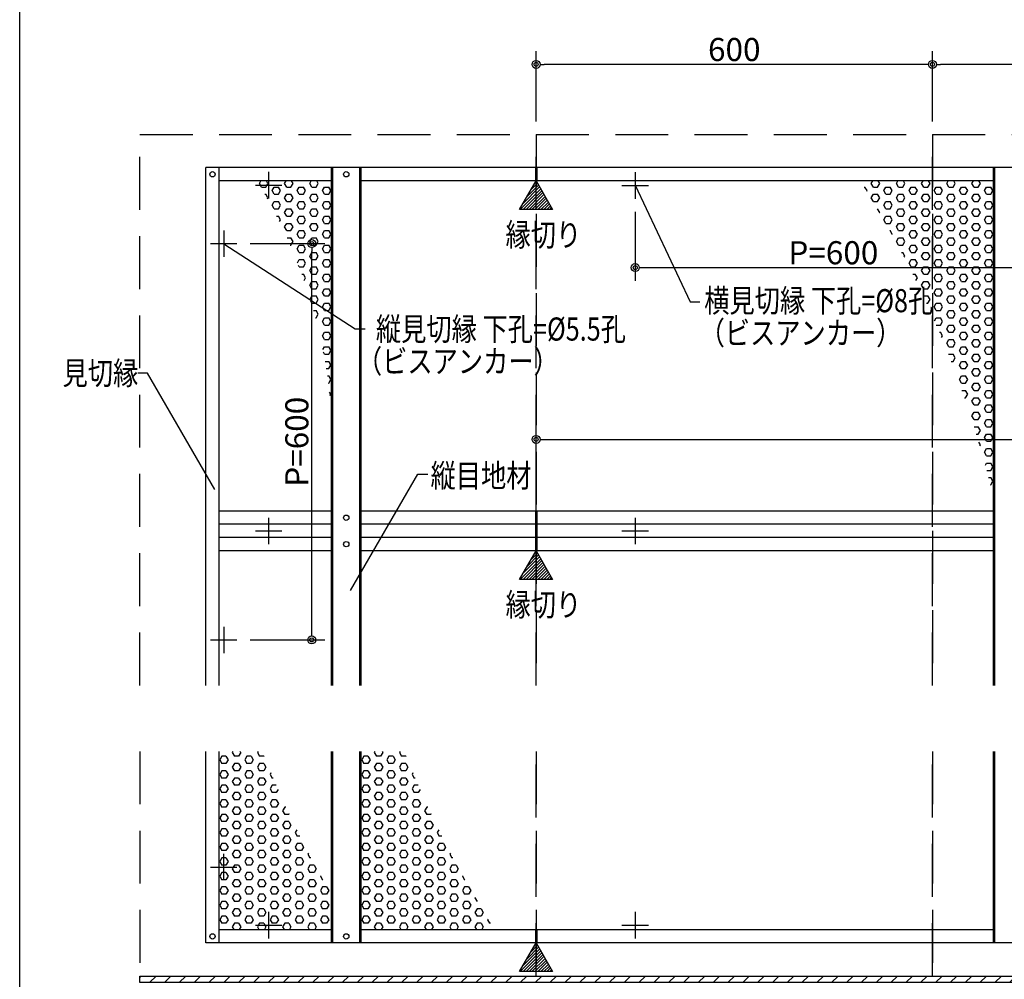
# Model space of a CAD drawing. Extents: x 19192 to 27392, y -7596 to -1746.
# Drawn here: x 19292 to 20783, y -3965 to -2512 of the extents above; entities that cross this region are included whole.
import ezdxf
from ezdxf.enums import TextEntityAlignment as Align

# ---------------------------------------------------------------- set-up
doc = ezdxf.new("R2010")
doc.units = 0
doc.header["$LTSCALE"] = 20
doc.linetypes.add('NEA_CNT', pattern=[64.5, 60, -2, 0.5, -2])
doc.linetypes.add('NEA_HID', pattern=[6, 4, -2])
doc.layers.get('0').update_dxf_attribs({"linetype": 'CONTINUOUS'})
doc.layers.get('DEFPOINTS').update_dxf_attribs({"color": 8, "linetype": 'CONTINUOUS'})
for name, color, linetype in [('00Waku', 30, 'CONTINUOUS'), ('01Center', 1, 'NEA_CNT'), ('02Dim', 3, 'CONTINUOUS'), ('03Text', 4, 'CONTINUOUS'), ('04RC', 4, 'CONTINUOUS'), ('05Steel', 1, 'CONTINUOUS'), ('07Punch', 13, 'CONTINUOUS'), ('08Frame', 140, 'CONTINUOUS'), ('09Hatch', 61, 'CONTINUOUS')]:
    doc.layers.add(name, color=color, linetype=linetype)
doc.styles.add('dimtxt', font='romans.shx', dxfattribs={"width": 0.8, "bigfont": 'extfont.shx'})
doc.styles.add('neatxt', font='romans.shx', dxfattribs={"width": 0.8, "bigfont": 'extfont.shx'})
doc.dimstyles.new('nea-dimx5', dxfattribs={"dimscale": 10, "dimtxt": 3.5, "dimasz": 1.2, "dimexe": 2, "dimexo": 2, "dimgap": 0.5, "dimtad": 1, "dimdec": 1, "dimlfac": 0.2, "dimrnd": 0.1, "dimdsep": 46, "dimlunit": 6, "dimtxsty": 'dimtxt', "dimblk": 'ORIGIN2', "dimcen": 2.5, "dimclrd": 256, "dimclre": 256, "dimclrt": 4, "dimadec": 0, "dimazin": 0, "dimtfac": 1, "dimtdec": 1, "dimtix": 1, "dimtmove": 1, "dimatfit": 3, "dimldrblk": 'OPEN30', "dimfxl": 1, "dimtolj": 1, "dimlwd": -1, "dimlwe": -1, "dimarcsym": 0})

# ---------------------------------------------------------------- blocks, each defined once
blk = doc.blocks.new('_Origin2')
at = {"color": 0, "linetype": 'ByBlock', "lineweight": -2}
blk.add_line((-0.5, 0), (-1, 0), dxfattribs=at)
for radius in [0.5, 0.25]:
    blk.add_circle((0, 0), radius, dxfattribs=at)
blk = doc.blocks.new('*D14')
at = {"layer": '02Dim', "transparency": 16777216}
for p, q in [((20224.26536706145, -2803.216708917942), (20224.26536706145, -2907.54408565109)), ((20824.26536706145, -2803.216708917942), (20824.26536706145, -2907.54408565109)), ((20236.26536706145, -2887.54408565109), (20812.26536706145, -2887.54408565109))]:
    blk.add_line(p, q, dxfattribs=at)
at = {"layer": 'DEFPOINTS', "color": 0, "transparency": 16777216}
for p in [(20224.26536706145, -2783.216708917942), (20824.26536706145, -2783.216708917942), (20824.26536706145, -2887.54408565109)]:
    blk.add_point(p, dxfattribs=at)
at = {"layer": '02Dim', "transparency": 16777216, "xscale": 12, "yscale": 12, "zscale": 12, "rotation": 180}
blk.add_blockref('_Origin2', (20224.26536706145, -2887.54408565109), dxfattribs=at)
at = {"layer": '02Dim', "transparency": 16777216, "xscale": 12, "yscale": 12, "zscale": 12}
blk.add_blockref('_Origin2', (20824.26536706145, -2887.54408565109), dxfattribs=at)
at = {"layer": '02Dim', "color": 4, "transparency": 16777216, "insert": (20524.26536706145, -2865.04408565109), "char_height": 35, "attachment_point": 5, "style": 'dimtxt'}
blk.add_mtext('\\A1;P=600', dxfattribs=at)
blk = doc.blocks.new('_Open30')
at = {"color": 0, "linetype": 'ByBlock', "lineweight": -2}
for p, q in [((-1, 0.26794919), (0, 0)), ((0, 0), (-1, -0.26794919)), ((0, 0), (-1, 0))]:
    blk.add_line(p, q, dxfattribs=at)
blk = doc.blocks.new('*D24')
at = {"layer": '02Dim', "transparency": 16777216}
for p, q in [((20074.26536706145, -3236.216708917942), (20074.26536706145, -3127.633888250777)), ((21874.26536706145, -3236.216708917942), (21874.26536706145, -3127.633888250777)), ((20086.26536706145, -3147.633888250777), (21862.26536706145, -3147.633888250777))]:
    blk.add_line(p, q, dxfattribs=at)
at = {"layer": 'DEFPOINTS', "color": 0, "transparency": 16777216}
for p in [(21874.26536706145, -3147.633888250777), (20074.26536706145, -3256.216708917942), (21874.26536706145, -3256.216708917942)]:
    blk.add_point(p, dxfattribs=at)
at = {"layer": '02Dim', "transparency": 16777216, "xscale": 12, "yscale": 12, "zscale": 12, "rotation": 180}
blk.add_blockref('_Origin2', (20074.26536706145, -3147.633888250777), dxfattribs=at)
at = {"layer": '02Dim', "transparency": 16777216, "xscale": 12, "yscale": 12, "zscale": 12}
blk.add_blockref('_Origin2', (21874.26536706145, -3147.633888250777), dxfattribs=at)
at = {"layer": '02Dim', "color": 2, "transparency": 16777216, "insert": (20974.26536706145, -3121.800554917444), "char_height": 35, "attachment_point": 5, "style": 'dimtxt'}
blk.add_mtext('\\A1;1,800', dxfattribs=at)
blk = doc.blocks.new('*D26')
at = {"layer": '02Dim', "transparency": 16777216}
for p, q in [((20074.26536706145, -2666.21603213937), (20074.26536706145, -2559.893387966054)), ((20674.26536706145, -2666.21603213937), (20674.26536706145, -2559.893387966054)), ((20662.26536706145, -2579.893387966054), (20086.26536706145, -2579.893387966054))]:
    blk.add_line(p, q, dxfattribs=at)
at = {"layer": 'DEFPOINTS', "color": 0, "transparency": 16777216}
for p in [(20074.26536706145, -2579.893387966054), (20074.26536706145, -2686.21603213937), (20674.26536706145, -2686.21603213937)]:
    blk.add_point(p, dxfattribs=at)
at = {"layer": '02Dim', "transparency": 16777216, "xscale": 12, "yscale": 12, "zscale": 12, "rotation": 180}
blk.add_blockref('_Origin2', (20074.26536706145, -2579.893387966054), dxfattribs=at)
at = {"layer": '02Dim', "transparency": 16777216, "xscale": 12, "yscale": 12, "zscale": 12}
blk.add_blockref('_Origin2', (20674.26536706145, -2579.893387966054), dxfattribs=at)
at = {"layer": '02Dim', "color": 4, "transparency": 16777216, "insert": (20374.26536706145, -2557.393387966054), "char_height": 35, "attachment_point": 5, "style": 'dimtxt'}
blk.add_mtext('\\A1;600', dxfattribs=at)
blk = doc.blocks.new('*D28')
at = {"layer": '02Dim', "transparency": 16777216}
for p, q in [((20674.26536706145, -2666.21603213937), (20674.26536706145, -2559.893387966054)), ((21274.26536706145, -2666.21603213937), (21274.26536706145, -2559.893387966054)), ((21262.26536706145, -2579.893387966054), (20686.26536706145, -2579.893387966054))]:
    blk.add_line(p, q, dxfattribs=at)
at = {"layer": 'DEFPOINTS', "color": 0, "transparency": 16777216}
for p in [(20674.26536706145, -2579.893387966054), (20674.26536706145, -2686.21603213937), (21274.26536706145, -2686.21603213937)]:
    blk.add_point(p, dxfattribs=at)
at = {"layer": '02Dim', "transparency": 16777216, "xscale": 12, "yscale": 12, "zscale": 12, "rotation": 180}
blk.add_blockref('_Origin2', (20674.26536706145, -2579.893387966054), dxfattribs=at)
at = {"layer": '02Dim', "transparency": 16777216, "xscale": 12, "yscale": 12, "zscale": 12}
blk.add_blockref('_Origin2', (21274.26536706145, -2579.893387966054), dxfattribs=at)
at = {"layer": '02Dim', "color": 4, "transparency": 16777216, "insert": (20974.26536706145, -2557.393387966054), "char_height": 35, "attachment_point": 5, "style": 'dimtxt'}
blk.add_mtext('\\A1;600', dxfattribs=at)
blk = doc.blocks.new('2019nea_layer_ver2.0')
at = {"layer": '00Waku'}
blk.add_lwpolyline([(0, 0), (0, 565), (799.9999999999995, 565), (799.9999999999995, 0)], close=True, dxfattribs=at)
blk = doc.blocks.new('*D95')
at = {"layer": '02Dim', "transparency": 16777216}
for p, q in [((19641.26536706146, -2851.216708917943), (19754.4811143102, -2851.216708917943)), ((19734.4811143102, -3439.216708917944), (19734.4811143102, -2863.216708917943)), ((19641.26536706146, -3451.216708917944), (19754.4811143102, -3451.216708917944))]:
    blk.add_line(p, q, dxfattribs=at)
at = {"layer": 'DEFPOINTS', "color": 0, "transparency": 16777216}
for p in [(19621.26536706146, -2851.216708917943), (19734.4811143102, -2851.216708917943), (19621.26536706146, -3451.216708917944)]:
    blk.add_point(p, dxfattribs=at)
at = {"layer": '02Dim', "transparency": 16777216, "xscale": 12, "yscale": 12, "zscale": 12}
for p, rotation in [((19734.4811143102, -2851.216708917943), 90), ((19734.4811143102, -3451.216708917944), 270)]:
    blk.add_blockref('_Origin2', p, dxfattribs=dict(at, rotation=rotation))
at = {"layer": '02Dim', "color": 4, "transparency": 16777216, "insert": (19711.98111431019, -3151.216708917949), "char_height": 35, "attachment_point": 5, "rotation": 90, "style": 'dimtxt'}
blk.add_mtext('\\A1;P=600', dxfattribs=at)

msp = doc.modelspace()

# ---------------------------------------------------------------- hatches: boundary and pattern name
at = {"layer": '03Text'}
h = msp.add_hatch(dxfattribs=at)
h.set_pattern_fill('ANSI31', color=256, style=0)
h.set_pattern_definition([(45, (-635.703792689179, -7567.77202021562), (-2.245064030267288, 2.245064030267288), [])])
h.paths.add_polyline_path([(20049.26536706145, -2799.517979107164), (20074.26536706145, -2756.216708917942), (20099.26536706145, -2799.517979107164)])
h = msp.add_hatch(dxfattribs=at)
h.set_pattern_fill('ANSI31', color=256, style=0)
h.set_pattern_definition([(45, (-635.703792689179, -8127.77202021562), (-2.245064030267288, 2.245064030267288), [])])
h.paths.add_polyline_path([(20049.26536706145, -3359.517979107164), (20074.26536706145, -3316.216708917942), (20099.26536706145, -3359.517979107164)])
h = msp.add_hatch(dxfattribs=at)
h.set_pattern_fill('ANSI31', color=256, style=0)
h.set_pattern_definition([(45, (-635.703792689179, -8721.572069215617), (-2.245064030267288, 2.245064030267288), [])])
h.paths.add_polyline_path([(20049.26536706145, -3953.318028107162), (20074.26536706145, -3910.01675791794), (20099.26536706145, -3953.318028107162)])
at = {"layer": '07Punch'}
h = msp.add_hatch(dxfattribs=at)
h.set_pattern_fill('HEX', color=256, scale=2, style=0)
h.set_pattern_definition([(0, (7999.982403797068, -4987.249666495743), (0, 10.99852), [6.35, -12.7]), (120, (7999.982403797068, -4987.249666495743), (-9.524997724031223, -5.499259999999997), [6.349999999999989, -12.69999999999998]), (60, (8006.332403797069, -4987.249666495743), (-9.524997724031223, 5.49926), [6.35, -12.7])])
edge = h.paths.add_edge_path()
edge.add_line((19764.26536706145, -2756.216708917942), (19651.76536706146, -2756.21670891794))
edge.add_arc((18970.92984178256, -3168.830203084948), 796.1073470647653, -4.782561399933002, 31.21753512037651, ccw=False)
edge.add_line((19764.26536706145, -3235.20529164204), (19764.26536706145, -2756.216708917942))
h = msp.add_hatch(dxfattribs=at)
h.set_pattern_fill('HEX', color=256, scale=2, style=0)
h.set_pattern_definition([(0, (9002.482403797072, -4987.249666495743), (0, 10.99852), [6.35, -12.7]), (120, (9002.482403797072, -4987.249666495743), (-9.524997724031223, -5.499259999999997), [6.349999999999987, -12.69999999999997]), (60, (9008.832403797072, -4987.249666495743), (-9.524997724031223, 5.49926), [6.35, -12.7])])
h.paths.add_polyline_path([(20766.76536706146, -2756.216708917942), (20565.16190949848, -2756.216708917942, -0.08226274408993), (20766.76536706146, -3235.20529164204)])
h = msp.add_hatch(dxfattribs=at)
h.set_pattern_fill('HEX', color=256, scale=2, angle=180, style=0)
h.set_pattern_definition([(180, (31358.54833032583, -1658.549353757036), (-1.3e-15, -10.99852), [6.35, -12.7]), (300, (31358.54833032583, -1658.549353757036), (9.524997724031223, 5.499259999999996), [6.349999999999988, -12.69999999999998]), (240, (31352.19833032583, -1658.549353757036), (9.524997724031223, -5.499260000000001), [6.349999999999999, -12.7])])
edge = h.paths.add_edge_path()
edge.add_line((19764.26536706145, -3889.582311334836), (19764.26536706145, -3837.254432013793))
edge.add_arc((21140.88316986796, -3041.552597550253), 1590.037101571049, 201.3340864225081, 210.0284346593595, ccw=False)
edge.add_line((19659.80342875253, -3620.016757917946), (19594.26536706145, -3620.016757917946))
edge.add_line((19594.26536706145, -3620.016757917946), (19594.26536706145, -3889.582311334835))
edge.add_line((19594.26536706145, -3889.582311334835), (19764.26536706145, -3889.582311334836))
h = msp.add_hatch(dxfattribs=at)
h.set_pattern_fill('HEX', color=256, scale=2, angle=180, style=0)
h.set_pattern_definition([(180, (31573.54833032583, -1658.549353757033), (-1.3e-15, -10.99852), [6.35, -12.7]), (300, (31573.54833032583, -1658.549353757033), (9.524997724031223, 5.499259999999996), [6.349999999999988, -12.69999999999998]), (240, (31567.19833032583, -1658.549353757033), (9.524997724031223, -5.499260000000001), [6.349999999999999, -12.7])])
edge = h.paths.add_edge_path()
edge.add_line((19874.80342875253, -3620.016757917943), (19809.26536706145, -3620.016757917943))
edge.add_line((19809.26536706145, -3620.016757917943), (19809.26536706145, -3889.582311334832))
edge.add_line((19809.26536706145, -3889.582311334832), (20010.86882462442, -3889.582311334832))
edge.add_arc((21355.88316986773, -3041.552597550364), 1590.037101570791, 201.3340864225074, 212.2313754805311, ccw=False)
at = {"layer": '09Hatch'}
h = msp.add_hatch(dxfattribs=at)
h.set_pattern_fill('ANSI31', color=256, scale=5)
h.set_pattern_definition([(45, (0, 91.73200967763114), (-11.22532015133644, 11.22532015133644), [])])
h.paths.add_polyline_path([(19474.26536706145, -3960.01675791794), (23074.26536706145, -3960.01675791794), (23074.26536706145, -3970.01675791794), (19474.26536706145, -3970.01675791794)])

# ---------------------------------------------------------------- linework, layer by layer
at = {"layer": '01Center', "color": 71}
for p, q in [((19669.26536706145, -2742.752132728903), (19669.26536706145, -2782.752132728903)), ((20224.26536706145, -2743.216708917942), (20224.26536706145, -2783.216708917942)), ((19649.26536706145, -2762.752132728903), (19689.26536706145, -2762.752132728903)), ((20204.26536706145, -2763.216708917942), (20244.26536706145, -2763.216708917942)), ((19601.26536706145, -2831.216708917942), (19601.26536706145, -2871.216708917942)), ((19581.26536706145, -2851.216708917942), (19621.26536706145, -2851.216708917942)), ((19669.26536706145, -3266.216708917942), (19669.26536706145, -3306.216708917942)), ((20224.26536706145, -3266.216708917942), (20224.26536706145, -3306.216708917942)), ((19649.26536706145, -3286.216708917942), (19689.26536706145, -3286.216708917942)), ((20204.26536706145, -3286.216708917942), (20244.26536706145, -3286.216708917942)), ((19601.26536706145, -3431.216708917942), (19601.26536706145, -3471.216708917942)), ((19581.26536706145, -3451.216708917942), (19621.26536706145, -3451.216708917942)), ((19601.26536706145, -3815.01675791794), (19601.26536706145, -3775.01675791794)), ((19581.26536706145, -3795.01675791794), (19621.26536706145, -3795.01675791794)), ((19669.26536706145, -3863.01675791794), (19669.26536706145, -3903.01675791794)), ((20224.26536706145, -3863.01675791794), (20224.26536706145, -3903.01675791794)), ((19649.26536706145, -3883.01675791794), (19689.26536706145, -3883.01675791794)), ((20204.26536706145, -3883.01675791794), (20244.26536706145, -3883.01675791794))]:
    msp.add_line(p, q, dxfattribs=at)
at = {"layer": '03Text'}
for points in [[(20049.26536706145, -2799.517979107164), (20074.26536706145, -2756.216708917942), (20099.26536706145, -2799.517979107164)], [(20049.26536706145, -3359.517979107164), (20074.26536706145, -3316.216708917942), (20099.26536706145, -3359.517979107164)], [(20049.26536706145, -3953.318028107162), (20074.26536706145, -3910.01675791794), (20099.26536706145, -3953.318028107162)]]:
    msp.add_lwpolyline(points, close=True, dxfattribs=at)
at = {"layer": '03Text', "color": 3}
for points in [[(20224.26536706145, -2762.752132728903), (20307.37170935481, -2939.155301503237), (20322.37170935481, -2939.155301503237)], [(20224.26536706145, -2762.752132728903), (20307.37170935481, -2939.155301503237), (20322.37170935481, -2939.155301503237)], [(19601.2653301972, -2851.422104234522), (19800.54022850197, -2980.19283095572), (19815.54022850197, -2980.19283095572)], [(19587.90435863888, -3223.734467191829), (19486.06701585216, -3047.331298417495), (19471.06701585216, -3047.331298417495)], [(19793.25241364729, -3376.476069484892), (19895.08975643401, -3200.072900710558), (19910.08975643401, -3200.072900710558)]]:
    msp.add_lwpolyline(points, dxfattribs=at)
at = {"layer": '04RC', "linetype": 'NEA_HID'}
for points in [[(19474.26536706145, -3520.016757917939), (19474.26536706145, -2686.21603213937), (20074.26536706145, -2686.21603213937), (20074.26536706145, -3520.016757917939)], [(20074.26536706145, -3520.016757917939), (20074.26536706145, -2686.21603213937), (20674.26536706145, -2686.21603213937), (20674.26536706145, -3520.016757917939)], [(20674.26536706145, -3520.016757917939), (20674.26536706145, -2686.21603213937), (21274.26536706145, -2686.21603213937), (21274.26536706145, -3520.016757917939)], [(19474.26536706145, -3620.016757917943), (19474.26536706145, -3960.01675791794), (20074.26536706145, -3960.01675791794), (20074.26536706145, -3620.016757917942)], [(20074.26536706145, -3620.016757917942), (20074.26536706145, -3960.016757917941), (20674.26536706145, -3960.016757917939), (20674.26536706145, -3620.016757917942)], [(20674.26536706145, -3620.016757917942), (20674.26536706145, -3960.01675791794), (21274.26536706145, -3960.01675791794), (21274.26536706145, -3620.016757917941)]]:
    msp.add_lwpolyline(points, dxfattribs=at)
at = {"layer": '05Steel', "color": 11}
for centre in [(19584.26536706145, -2746.216708917942), (19786.76536706145, -2746.216708917942), (19786.76536706145, -3266.216708917943), (19786.76536706145, -3306.216708917943), (19584.26536706145, -3900.01675791794), (19786.76536706146, -3900.016757917942)]:
    msp.add_circle(centre, 4, dxfattribs=at)
at = {"layer": '08Frame', "color": 140}
for p, q in [((20073.26536706145, -2736.216708917942), (19574.26536706145, -2736.216708917942)), ((19574.26536706145, -3520.016757917939), (19574.26536706145, -2736.216708917942)), ((19594.26536706146, -3520.016757917939), (19594.26536706145, -2736.216708917942)), ((19764.26536706145, -3520.016757917939), (19764.26536706145, -2736.216708917942)), ((19766.26536706145, -3520.016757917939), (19766.26536706145, -2736.216708917942)), ((19807.26536706146, -3520.016757917939), (19807.26536706145, -2736.216708917942)), ((19809.26536706145, -3520.016757917939), (19809.26536706145, -2736.216708917942)), ((20073.26536706145, -2736.216708917942), (20073.26536706145, -2756.216708917942)), ((20391.76536706145, -2736.216708917942), (20075.26536706145, -2736.216708917942)), ((20075.26536706145, -2736.216708917942), (20075.26536706145, -2756.216708917942)), ((21579.26536706145, -2736.216708917942), (20391.76536706145, -2736.216708917942)), ((20766.76536706146, -3520.016757917937), (20766.76536706146, -2736.216708917942)), ((20768.76536706146, -3520.016757917937), (20768.76536706146, -2736.216708917942)), ((19764.26536706145, -2756.216708917942), (19594.26536706145, -2756.216708917942)), ((20073.26536706145, -2756.216708917942), (19809.26536706145, -2756.216708917942)), ((20766.76536706146, -2756.216708917942), (20075.26536706145, -2756.216708917942)), ((19764.26536706145, -3256.216708917942), (19594.26536706145, -3256.216708917942)), ((20073.26536706145, -3256.216708917942), (19809.26536706145, -3256.216708917942)), ((20073.26536706145, -3256.216708917942), (20073.26536706145, -3316.216708917942)), ((20766.76536706146, -3256.216708917942), (20075.26536706145, -3256.216708917942)), ((20075.26536706145, -3256.216708917942), (20075.26536706145, -3316.216708917942)), ((19764.26536706145, -3276.216708917941), (19594.26536706145, -3276.216708917942)), ((20073.26536706145, -3276.216708917941), (19809.26536706145, -3276.216708917941)), ((20766.76536706146, -3276.216708917942), (20075.26536706145, -3276.216708917943)), ((19764.26536706145, -3296.216708917942), (19594.26536706145, -3296.216708917943)), ((20073.26536706145, -3296.216708917942), (19809.26536706145, -3296.216708917942)), ((20766.76536706146, -3296.216708917942), (20075.26536706145, -3296.216708917942)), ((19764.26536706146, -3316.216708917942), (19594.26536706145, -3316.216708917942)), ((20073.26536706145, -3316.216708917942), (19809.26536706145, -3316.216708917942)), ((20766.76536706146, -3316.216708917942), (20075.26536706145, -3316.216708917942)), ((19574.26536706145, -3910.01675791794), (19574.26536706145, -3620.016757917943)), ((19594.26536706145, -3910.016757917941), (19594.26536706146, -3620.016757917944)), ((19764.26536706145, -3910.01675791794), (19764.26536706145, -3620.016757917943)), ((19766.26536706145, -3910.01675791794), (19766.26536706145, -3620.016757917943)), ((19807.26536706145, -3910.01675791794), (19807.26536706146, -3620.016757917943)), ((19809.26536706145, -3910.01675791794), (19809.26536706145, -3620.016757917943)), ((20766.76536706146, -3910.01675791794), (20766.76536706146, -3620.016757917941)), ((20768.76536706146, -3910.01675791794), (20768.76536706145, -3620.016757917941)), ((19764.26536706145, -3890.016757917938), (19594.26536706145, -3890.01675791794)), ((20073.26536706145, -3890.016757917937), (19809.26536706145, -3890.016757917937)), ((20073.26536706145, -3890.01675791794), (20073.26536706145, -3910.01675791794)), ((20766.76536706146, -3890.016757917939), (20075.26536706145, -3890.016757917937)), ((20075.26536706145, -3890.01675791794), (20075.26536706145, -3910.01675791794)), ((20073.26536706145, -3910.01675791794), (19574.26536706145, -3910.01675791794)), ((20391.76536706145, -3910.01675791794), (20075.26536706145, -3910.01675791794)), ((21496.76536706145, -3910.01675791794), (20391.76536706145, -3910.01675791794))]:
    msp.add_line(p, q, dxfattribs=at)
at = {"layer": '09Hatch'}
msp.add_lwpolyline([(19474.26536706145, -3960.01675791794), (23074.26536706145, -3960.01675791794), (23074.26536706145, -3970.01675791794), (19474.26536706145, -3970.01675791794)], close=True, dxfattribs=at)

# ---------------------------------------------------------------- block references
at = {"xscale": 10, "yscale": 10, "zscale": 10}
msp.add_blockref('2019nea_layer_ver2.0', (19292.37130914045, -7495.711518295087), dxfattribs=at)

# ---------------------------------------------------------------- texts
at = {"layer": '03Text', "style": 'neatxt', "width": 0.8}
for s, p in [('縁切り', (20027.96129523758, -2837.813159532003)), ('（ビスアンカー）', (20321.78496780749, -2986.457525590815)), ('（ビスアンカー）', (20321.78496780749, -2986.457525590815)), ('（ビスアンカー）', (19802.97448490023, -3029.414485863274)), (' 見切縁', (19348.73993171993, -3047.285396860484)), (' 縦目地材', (19905.92748955869, -3202.517788930528)), ('縁切り', (20027.96129523758, -3397.813159532003))]:
    msp.add_text(s, height=35, dxfattribs=at).set_placement(p, align=Align.MIDDLE_LEFT)
at = {"layer": '03Text', "color": 2, "style": 'neatxt', "width": 0.8}
for s, p in [('横見切縁 下孔=%%C8孔', (20328.79634064156, -2937.60979737557)), ('縦見切縁 下孔=%%C5.5孔', (19831.71511049896, -2980.566757648028))]:
    msp.add_text(s, height=35, dxfattribs=at).set_placement(p, align=Align.MIDDLE_LEFT)

# ---------------------------------------------------------------- dimensions: what is measured, and where the dimension line sits
at = {"layer": '02Dim', "color": 6}
for base, p1, p2, override, picture, middle in [((20074.26536706145, -2579.893387966054), (20674.26536706145, -2686.21603213937), (20074.26536706145, -2686.21603213937), {"dimlfac": 1}, '*D26', (20374.26536706145, -2557.393387966054)), ((20674.26536706145, -2579.893387966054), (21274.26536706145, -2686.21603213937), (20674.26536706145, -2686.21603213937), {"dimlfac": 1}, '*D28', (20974.26536706145, -2557.393387966054)), ((21874.26536706145, -3147.633888250777), (20074.26536706145, -3256.216708917942), (21874.26536706145, -3256.216708917942), {"dimlfac": 1, "dimclrt": 2}, '*D24', (20974.26536706145, -3121.800554917444))]:
    dim = msp.add_linear_dim(base=base, p1=p1, p2=p2, dimstyle='nea-dimx5', override=override, dxfattribs=at)
    dim.commit()
    dim.dimension.update_dxf_attribs({"geometry": picture, "text_midpoint": middle})
dim = msp.add_linear_dim(base=(20824.26536706145, -2887.54408565109), p1=(20224.26536706145, -2783.216708917942), p2=(20824.26536706145, -2783.216708917942), text='P=<>', dimstyle='nea-dimx5', override={"dimlfac": 1}, dxfattribs=at)
dim.commit()
dim.dimension.update_dxf_attribs({"geometry": '*D14', "text_midpoint": (20524.26536706145, -2865.04408565109)})
dim = msp.add_linear_dim(base=(19734.4811143102, -2851.216708917943), p1=(19621.26536706145, -3451.216708917942), p2=(19621.26536706145, -2851.216708917942), angle=90, text='P=<>', dimstyle='nea-dimx5', override={"dimlfac": 1}, dxfattribs=at)
dim.commit()
dim.dimension.update_dxf_attribs({"geometry": '*D95', "text_midpoint": (19711.98111431019, -3151.216708917949)})

doc.saveas('drawing.dxf')
